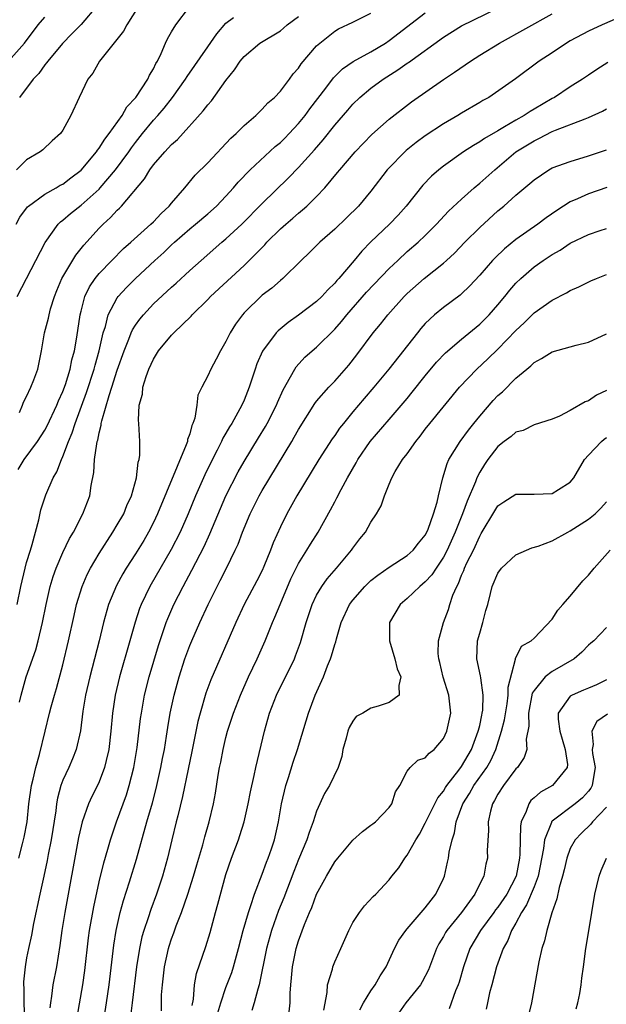
# Model space of a CAD drawing. Units: inches. Extents: x 2505000 to 2508000, y 1500000 to 1503000.
# Drawn here: x 2506084 to 2506149, y 1500315 to 1500424 of the extents above; entities that cross this region are included whole.
import ezdxf

# ---------------------------------------------------------------- set-up
doc = ezdxf.new("R2010")
doc.units = ezdxf.units.IN
doc.header["$MEASUREMENT"] = 0
doc.layers.add('LD25051500_2ft', color=123, linetype='Continuous')

msp = doc.modelspace()

# ---------------------------------------------------------------- linework, layer by layer
at = {"layer": 'LD25051500_2ft'}
for points, elevation in [([(2506083.85, 1500401), (2506084.25, 1500401.75), (2506085.09, 1500402.91), (2506085.19, 1500403), (2506087, 1500404.3), (2506088.24, 1500405), (2506088.71, 1500405.29), (2506089, 1500405.43), (2506089.88, 1500406.12), (2506091, 1500406.97), (2506092.71, 1500409), (2506092.82, 1500409.18), (2506093, 1500409.39), (2506093.62, 1500410.38), (2506094.1, 1500411), (2506095.53, 1500413), (2506096.06, 1500413.94), (2506097.06, 1500415), (2506098.38, 1500417), (2506098.56, 1500417.44), (2506099, 1500418.15), (2506099.27, 1500418.73), (2506099.43, 1500419), (2506099.86, 1500419.86), (2506100.34, 1500421), (2506100.55, 1500421.45), (2506101, 1500422.23), (2506101.48, 1500423), (2506102.97, 1500425)], 7850), ([(2506097.31, 1500425), (2506096.06, 1500423), (2506095.69, 1500422.31), (2506093.04, 1500419), (2506092.32, 1500417.68), (2506091.74, 1500417), (2506090.79, 1500415), (2506089.89, 1500413), (2506089, 1500411.38), (2506088.75, 1500411), (2506087.82, 1500410.18), (2506086.79, 1500409.21), (2506086.51, 1500409), (2506085, 1500408.11), (2506083.88, 1500407)], 7852), ([(2506083.97, 1500359), (2506084.36, 1500361), (2506084.83, 1500363), (2506085, 1500363.63), (2506085.41, 1500365), (2506085.61, 1500365.61), (2506086.36, 1500368.36), (2506086.55, 1500369.45), (2506087.11, 1500371.11), (2506087.93, 1500373), (2506088.35, 1500373.65), (2506088.83, 1500375), (2506089, 1500375.35), (2506089.61, 1500377), (2506090.04, 1500377.96), (2506090.35, 1500379), (2506091.61, 1500382.39), (2506092.46, 1500385), (2506092.56, 1500385.44), (2506093, 1500387), (2506093.45, 1500389), (2506093.69, 1500389.69), (2506094.01, 1500391), (2506095, 1500392.85), (2506095.11, 1500393), (2506096.01, 1500393.99), (2506097.03, 1500395), (2506099.14, 1500397), (2506100.13, 1500397.87), (2506101, 1500398.72), (2506101.31, 1500399), (2506103, 1500400.47), (2506103.65, 1500401), (2506105, 1500402.15), (2506105.95, 1500403), (2506107, 1500404.09), (2506107.83, 1500405), (2506108.36, 1500405.64), (2506109.67, 1500407), (2506112.43, 1500409.57), (2506113, 1500410.03), (2506113.49, 1500410.51), (2506113.97, 1500411), (2506115, 1500412.11), (2506115.73, 1500413), (2506116.26, 1500413.74), (2506118.01, 1500416.01), (2506118.86, 1500417.14), (2506119.86, 1500418.14), (2506121.05, 1500418.95), (2506123, 1500420.03), (2506124.6, 1500421), (2506125, 1500421.26), (2506129, 1500424.35)], 7842), ([(2506084.08, 1500373.92), (2506084.72, 1500375), (2506086.19, 1500377), (2506087, 1500378.26), (2506087.27, 1500378.73), (2506088.34, 1500381), (2506088.52, 1500381.48), (2506089, 1500382.5), (2506089.28, 1500383.28), (2506089.81, 1500385), (2506090, 1500386), (2506090.28, 1500387), (2506090.53, 1500388.53), (2506090.9, 1500391), (2506091, 1500391.4), (2506091.43, 1500393), (2506091.93, 1500394.07), (2506092.57, 1500395), (2506093, 1500395.54), (2506094.41, 1500397), (2506095.7, 1500398.3), (2506096.5, 1500399), (2506098.72, 1500401), (2506099, 1500401.27), (2506099.83, 1500402.17), (2506100.74, 1500403), (2506101, 1500403.33), (2506102.46, 1500405), (2506103.61, 1500406.39), (2506105, 1500407.77), (2506107.52, 1500410.48), (2506108.11, 1500411), (2506109, 1500411.89), (2506110.3, 1500413), (2506111, 1500413.68), (2506111.62, 1500414.38), (2506112.34, 1500415), (2506113, 1500415.69), (2506114, 1500417), (2506114.42, 1500417.58), (2506115, 1500418.24), (2506115.3, 1500418.7), (2506117, 1500420.68), (2506117.34, 1500421), (2506119, 1500422.31), (2506119.43, 1500422.57), (2506121, 1500423.31), (2506123, 1500424.3)], 7844), ([(2506084.15, 1500331), (2506084.55, 1500332.55), (2506084.71, 1500333.29), (2506085.04, 1500335), (2506085.24, 1500337), (2506085.52, 1500339), (2506085.71, 1500339.71), (2506086, 1500341), (2506086.42, 1500342.42), (2506087.05, 1500345), (2506087.51, 1500347), (2506087.69, 1500347.69), (2506088.06, 1500349), (2506088.29, 1500349.71), (2506089, 1500352.35), (2506089.63, 1500355), (2506090.23, 1500357.77), (2506090.51, 1500359), (2506091.11, 1500361), (2506091.68, 1500362.32), (2506092.04, 1500363), (2506093, 1500364.64), (2506094.52, 1500367), (2506095, 1500367.78), (2506095.71, 1500369), (2506096.06, 1500369.94), (2506096.58, 1500371), (2506097.12, 1500373), (2506097.3, 1500374.7), (2506097.41, 1500375), (2506097.5, 1500375.5), (2506097.5, 1500377), (2506097.4, 1500379), (2506097.36, 1500379.36), (2506097.43, 1500381), (2506097.78, 1500382.22), (2506097.82, 1500383), (2506098.18, 1500384.18), (2506098.49, 1500385), (2506099, 1500386.1), (2506099.57, 1500387), (2506101, 1500388.75), (2506101.24, 1500389), (2506103.15, 1500390.85), (2506103.27, 1500391), (2506105, 1500392.68), (2506105.3, 1500393), (2506109, 1500396.44), (2506109.57, 1500397), (2506111.27, 1500398.73), (2506111.5, 1500399), (2506113, 1500400.47), (2506113.59, 1500401), (2506114.36, 1500401.64), (2506115, 1500402.22), (2506115.44, 1500402.56), (2506115.92, 1500403), (2506117, 1500404.05), (2506117.91, 1500405), (2506119.31, 1500406.69), (2506119.55, 1500407), (2506121.26, 1500409), (2506123.11, 1500410.89), (2506125, 1500412.59), (2506127.49, 1500414.51), (2506131, 1500416.97), (2506132.23, 1500417.77), (2506133.98, 1500419), (2506135, 1500419.65), (2506137.2, 1500421), (2506143, 1500424.22)], 7838), ([(2506092.82, 1500425.18), (2506091, 1500423.05), (2506090, 1500422), (2506088.95, 1500420.95), (2506087.33, 1500419), (2506087.2, 1500418.8), (2506087, 1500418.59), (2506086.35, 1500417.65), (2506085.73, 1500417), (2506084.21, 1500415)], 7854), ([(2506084.21, 1500348.21), (2506084.39, 1500349), (2506084.95, 1500351), (2506086, 1500354), (2506086.27, 1500355), (2506086.76, 1500357), (2506087.17, 1500359), (2506087.61, 1500361), (2506087.92, 1500362.08), (2506088.25, 1500363), (2506089, 1500364.72), (2506089.73, 1500366.27), (2506090.17, 1500367), (2506091.19, 1500369), (2506091.96, 1500371), (2506092.12, 1500372.12), (2506092.42, 1500373.58), (2506092.5, 1500375), (2506092.73, 1500376.73), (2506092.8, 1500377), (2506092.85, 1500377.15), (2506093, 1500377.95), (2506093.22, 1500378.78), (2506093.24, 1500379), (2506093.29, 1500379.29), (2506094.09, 1500382.09), (2506094.4, 1500383), (2506095, 1500384.88), (2506095.75, 1500387), (2506096.28, 1500388.28), (2506096.54, 1500389), (2506096.68, 1500389.32), (2506097, 1500389.83), (2506097.48, 1500390.52), (2506097.88, 1500391), (2506099, 1500392.18), (2506101, 1500394.05), (2506101.51, 1500394.49), (2506103, 1500395.86), (2506104.27, 1500397), (2506106.56, 1500399), (2506107, 1500399.37), (2506108.75, 1500401), (2506111, 1500403.29), (2506113.9, 1500406.1), (2506115, 1500407.24), (2506116.78, 1500409.22), (2506117.71, 1500410.29), (2506119, 1500411.92), (2506120.43, 1500413.57), (2506121, 1500414.23), (2506121.79, 1500415), (2506123, 1500416.02), (2506124.33, 1500417), (2506125.98, 1500418.02), (2506127, 1500418.77), (2506127.14, 1500418.86), (2506131, 1500421.63), (2506133, 1500422.88), (2506137, 1500424.86)], 7840), ([(2506153, 1500424.96), (2506148.5, 1500423), (2506147, 1500422.29), (2506145, 1500421.23), (2506144.59, 1500421), (2506143, 1500419.93), (2506141.57, 1500419), (2506138.97, 1500417.03), (2506136.02, 1500415), (2506135.36, 1500414.64), (2506135, 1500414.42), (2506133, 1500413.25), (2506132.59, 1500413), (2506131, 1500412.09), (2506129, 1500410.74), (2506127.99, 1500410.01), (2506126.88, 1500409.12), (2506124.8, 1500407), (2506123, 1500404.65), (2506121.62, 1500403), (2506120.31, 1500401.69), (2506119, 1500400.43), (2506117.37, 1500399), (2506116.18, 1500397.82), (2506115.31, 1500397), (2506113.27, 1500395), (2506113, 1500394.79), (2506112.06, 1500393.94), (2506111, 1500393.14), (2506109, 1500391.2), (2506108.82, 1500391), (2506108.05, 1500389.95), (2506107.46, 1500389), (2506107, 1500388.05), (2506106.38, 1500387), (2506105.93, 1500386.07), (2506105.32, 1500385), (2506105, 1500384.25), (2506104.32, 1500383), (2506103.9, 1500382.1), (2506103.77, 1500381), (2506103.56, 1500379.56), (2506103.36, 1500379), (2506103.23, 1500378.76), (2506103, 1500377.85), (2506102.77, 1500377.23), (2506102.75, 1500377), (2506102.62, 1500376.62), (2506099.46, 1500369), (2506099, 1500368.04), (2506098.45, 1500367), (2506097.92, 1500366.08), (2506097, 1500364.58), (2506095.98, 1500363), (2506095.61, 1500362.39), (2506094.9, 1500361.1), (2506094.03, 1500359), (2506093.68, 1500357.68), (2506093.48, 1500357), (2506093, 1500355), (2506091.96, 1500351), (2506091.5, 1500349), (2506091.21, 1500347.21), (2506090.94, 1500345.06), (2506090.46, 1500343), (2506090.05, 1500341.95), (2506089.64, 1500341), (2506089, 1500339.58), (2506088.79, 1500339), (2506088.39, 1500337.61), (2506088.3, 1500337), (2506088.22, 1500336.22), (2506087.71, 1500333), (2506087.37, 1500331.37), (2506087.26, 1500330.74), (2506086.88, 1500329), (2506086.47, 1500327), (2506085.76, 1500323.76), (2506085.52, 1500322.48), (2506085.19, 1500321), (2506085, 1500319.96), (2506084.85, 1500319), (2506084.67, 1500317.33), (2506084.67, 1500317), (2506084.68, 1500316.68), (2506084.68, 1500315), (2506084.78, 1500313)], 7836), ([(2506083, 1500419), (2506084.75, 1500421), (2506086.29, 1500423), (2506087, 1500423.87)], 7856), ([(2506083.97, 1500393), (2506087.03, 1500398.97), (2506088.49, 1500401), (2506088.75, 1500401.25), (2506089, 1500401.43), (2506089.84, 1500402.16), (2506091, 1500403.08), (2506093, 1500404.87), (2506093.12, 1500405), (2506094.8, 1500407), (2506096.26, 1500409), (2506096.56, 1500409.44), (2506097, 1500410.02), (2506097.79, 1500411), (2506099, 1500412.47), (2506099.48, 1500413), (2506100.19, 1500413.81), (2506101.1, 1500415), (2506102.54, 1500417), (2506102.71, 1500417.29), (2506105, 1500420.56), (2506105.98, 1500422.02), (2506107, 1500423.2), (2506107.83, 1500423.83)], 7848), ([(2506084.21, 1500380.21), (2506084.54, 1500381), (2506084.66, 1500381.34), (2506085, 1500381.98), (2506085.48, 1500383), (2506085.79, 1500383.79), (2506086.24, 1500385), (2506086.65, 1500387), (2506086.98, 1500389), (2506087.4, 1500390.6), (2506087.47, 1500391), (2506087.65, 1500391.65), (2506088.07, 1500393), (2506088.33, 1500393.67), (2506088.88, 1500395), (2506090.43, 1500397.57), (2506091.31, 1500398.69), (2506093, 1500400.56), (2506093.43, 1500401), (2506094.27, 1500401.73), (2506095, 1500402.54), (2506095.24, 1500402.76), (2506095.47, 1500403), (2506098, 1500406), (2506098.59, 1500407), (2506099, 1500407.55), (2506100.25, 1500409), (2506100.63, 1500409.37), (2506101, 1500409.8), (2506101.65, 1500410.35), (2506104.5, 1500413.5), (2506105, 1500414.18), (2506105.39, 1500414.61), (2506107, 1500416.85), (2506107.95, 1500418.05), (2506108.58, 1500419), (2506109, 1500419.52), (2506110.75, 1500421), (2506113, 1500422.36), (2506113.36, 1500422.64), (2506113.77, 1500423), (2506115, 1500423.91)], 7846), ([(2506149.16, 1500418.84), (2506147.93, 1500418.07), (2506147, 1500417.45), (2506146.35, 1500417), (2506145, 1500416.17), (2506143.25, 1500415), (2506143, 1500414.87), (2506141, 1500413.68), (2506140.56, 1500413.44), (2506139.91, 1500413), (2506139, 1500412.49), (2506137.73, 1500411.73), (2506137, 1500411.32), (2506135.54, 1500410.46), (2506135, 1500410.08), (2506134.3, 1500409.7), (2506133.23, 1500409), (2506131, 1500407.39), (2506130.51, 1500407), (2506129.7, 1500406.3), (2506128.71, 1500405.29), (2506126.89, 1500403), (2506126, 1500402), (2506125.04, 1500401), (2506123, 1500399.03), (2506122, 1500398), (2506121.16, 1500397), (2506119.45, 1500395), (2506119.23, 1500394.77), (2506119, 1500394.47), (2506118.25, 1500393.75), (2506117.59, 1500393), (2506117, 1500392.44), (2506115, 1500390.93), (2506113.86, 1500390.14), (2506112.77, 1500389.23), (2506112.55, 1500389), (2506111.04, 1500386.96), (2506110.42, 1500385.58), (2506110.22, 1500385), (2506109.87, 1500383.87), (2506109.57, 1500383), (2506109, 1500381.55), (2506108.76, 1500381), (2506107.65, 1500379), (2506107.39, 1500378.61), (2506107, 1500377.91), (2506106.65, 1500377.35), (2506106.5, 1500377), (2506106.02, 1500376.02), (2506105.32, 1500374.68), (2506104.67, 1500373.33), (2506103.64, 1500371), (2506102.81, 1500369), (2506101.93, 1500367), (2506100.94, 1500365.06), (2506098.61, 1500361), (2506097.63, 1500359), (2506097.45, 1500358.55), (2506096.96, 1500357.04), (2506096.4, 1500355), (2506095.25, 1500351), (2506094.77, 1500349), (2506094.47, 1500347), (2506094.31, 1500345), (2506094.07, 1500343), (2506093.76, 1500341.76), (2506093.6, 1500341), (2506093, 1500339.42), (2506092.81, 1500339), (2506092.2, 1500337.8), (2506091.83, 1500337), (2506091.12, 1500335), (2506091, 1500334.51), (2506090.73, 1500333.27), (2506089.2, 1500325), (2506088.89, 1500323), (2506088.67, 1500321.33), (2506088.28, 1500319), (2506087.89, 1500317), (2506087.75, 1500315.75), (2506087.63, 1500315), (2506087.56, 1500314.44)], 7834), ([(2506090.59, 1500313.41), (2506091.19, 1500317), (2506091.43, 1500318.57), (2506091.83, 1500322.17), (2506091.93, 1500323), (2506092.4, 1500325.6), (2506093, 1500328.37), (2506093.52, 1500330.48), (2506093.97, 1500331.97), (2506094.26, 1500333), (2506094.92, 1500335), (2506096.01, 1500337.99), (2506096.32, 1500339), (2506096.82, 1500341), (2506097.19, 1500343.19), (2506097.58, 1500346.42), (2506097.67, 1500347), (2506098.02, 1500349), (2506098.52, 1500351), (2506099.54, 1500354.46), (2506100.12, 1500356.12), (2506100.4, 1500357), (2506100.57, 1500357.43), (2506101.26, 1500359), (2506102.27, 1500361), (2506103.23, 1500362.77), (2506104.59, 1500365.41), (2506105.22, 1500366.78), (2506106.39, 1500369.61), (2506107, 1500371.01), (2506108.35, 1500373.65), (2506109, 1500374.79), (2506110.6, 1500377.4), (2506111.36, 1500378.64), (2506111.56, 1500379), (2506112.58, 1500381), (2506112.69, 1500381.31), (2506113.3, 1500382.7), (2506114.13, 1500384.13), (2506114.59, 1500385), (2506114.75, 1500385.25), (2506115.71, 1500386.29), (2506116.5, 1500387), (2506117, 1500387.43), (2506119, 1500389.4), (2506119.75, 1500390.25), (2506120.33, 1500391), (2506122.52, 1500393.48), (2506125, 1500396.09), (2506125.95, 1500397), (2506127, 1500397.98), (2506128.2, 1500399), (2506129, 1500399.75), (2506130.25, 1500401), (2506131.57, 1500402.43), (2506133, 1500403.75), (2506134.39, 1500405), (2506135, 1500405.51), (2506136.66, 1500407), (2506139, 1500408.97), (2506141, 1500410.21), (2506141.54, 1500410.46), (2506143, 1500411.21), (2506143.38, 1500411.38), (2506146.64, 1500412.64), (2506147, 1500412.76), (2506148.54, 1500413.46), (2506149, 1500413.72)], 7832), ([(2506093, 1500309.82), (2506093.81, 1500315), (2506094.1, 1500317), (2506094.62, 1500321.38), (2506094.89, 1500323), (2506095.34, 1500325), (2506095.69, 1500326.31), (2506096.37, 1500328.37), (2506097.13, 1500330.87), (2506098.27, 1500335), (2506098.89, 1500337.11), (2506099.31, 1500338.69), (2506099.82, 1500341), (2506100, 1500342), (2506100.21, 1500343), (2506100.44, 1500344.44), (2506100.58, 1500345.42), (2506100.85, 1500347), (2506101.27, 1500349), (2506101.82, 1500351), (2506102.46, 1500353), (2506103, 1500354.46), (2506103.22, 1500355), (2506104.1, 1500357), (2506105.02, 1500359), (2506106.02, 1500361), (2506106.36, 1500361.64), (2506107.04, 1500363), (2506108.03, 1500365), (2506108.34, 1500365.66), (2506108.83, 1500367), (2506109.67, 1500369), (2506110.68, 1500371), (2506111, 1500371.57), (2506114.25, 1500377), (2506114.53, 1500377.47), (2506115, 1500378.33), (2506116.8, 1500381.2), (2506117, 1500381.46), (2506118.34, 1500383), (2506119, 1500383.67), (2506120.57, 1500385.43), (2506121.44, 1500386.56), (2506123.24, 1500389), (2506124.04, 1500389.96), (2506124.87, 1500391), (2506126.67, 1500393), (2506127, 1500393.33), (2506128.87, 1500395), (2506131, 1500396.69), (2506131.35, 1500397), (2506132.21, 1500397.79), (2506133.36, 1500399), (2506135, 1500400.64), (2506137, 1500402.46), (2506137.66, 1500403), (2506139, 1500404.18), (2506140.53, 1500405.47), (2506141, 1500405.9), (2506142.64, 1500407), (2506143, 1500407.2), (2506145, 1500407.93), (2506147, 1500408.53), (2506149, 1500409.19)], 7830), ([(2506149.05, 1500405.05), (2506147, 1500404.36), (2506145.78, 1500403.78), (2506145, 1500403.45), (2506143.5, 1500402.5), (2506142.32, 1500401.68), (2506141.42, 1500401), (2506139, 1500399.3), (2506137.73, 1500398.27), (2506136.71, 1500397.29), (2506136.43, 1500397), (2506135, 1500395.36), (2506133.87, 1500394.13), (2506133, 1500393.3), (2506132.84, 1500393.16), (2506131, 1500391.8), (2506130.03, 1500391), (2506129, 1500390.03), (2506128.52, 1500389.48), (2506128.13, 1500389), (2506124.97, 1500385), (2506123.31, 1500383), (2506122.24, 1500381.76), (2506121, 1500380.27), (2506119.96, 1500379), (2506119.54, 1500378.46), (2506119, 1500377.65), (2506118.72, 1500377.28), (2506117.26, 1500375), (2506114.83, 1500371), (2506113.72, 1500369), (2506113, 1500367.58), (2506112.2, 1500365.8), (2506111.91, 1500365), (2506111.19, 1500363.19), (2506111, 1500362.75), (2506110.41, 1500361.59), (2506109.01, 1500359), (2506108.07, 1500357), (2506105.34, 1500350.66), (2506104.79, 1500349.21), (2506104.14, 1500347), (2506103.91, 1500346.09), (2506103.24, 1500342.76), (2506102.81, 1500340.81), (2506102.21, 1500337.79), (2506101.67, 1500335.67), (2506101.52, 1500335), (2506101.02, 1500333.02), (2506100.54, 1500331), (2506100, 1500329), (2506099.33, 1500327), (2506098.69, 1500325.31), (2506098.4, 1500324.4), (2506097.92, 1500323), (2506097.72, 1500322.28), (2506097.44, 1500321), (2506097.13, 1500319), (2506096.65, 1500315), (2506096.46, 1500313.54)], 7828), ([(2506099.88, 1500314.11), (2506099.9, 1500315.9), (2506099.98, 1500317), (2506100.2, 1500319), (2506100.66, 1500321), (2506100.74, 1500321.26), (2506101, 1500322.06), (2506101.26, 1500322.74), (2506101.52, 1500323.52), (2506102.09, 1500325), (2506102.78, 1500327), (2506103.42, 1500329), (2506103.77, 1500330.23), (2506104.44, 1500332.44), (2506104.67, 1500333.33), (2506105.16, 1500335), (2506105.64, 1500337), (2506105.84, 1500338.16), (2506106.15, 1500340.15), (2506106.3, 1500341), (2506106.43, 1500341.57), (2506106.69, 1500343), (2506107, 1500344.31), (2506107.18, 1500345), (2506107.83, 1500347), (2506108.61, 1500349), (2506109.5, 1500351), (2506110.45, 1500353), (2506111.34, 1500355), (2506112.14, 1500357), (2506112.41, 1500357.59), (2506112.97, 1500359), (2506114.16, 1500361.84), (2506115, 1500363.53), (2506115.93, 1500365), (2506116.33, 1500365.67), (2506117.17, 1500367), (2506118.54, 1500369.46), (2506119, 1500370.34), (2506119.24, 1500370.76), (2506119.71, 1500371.71), (2506120.41, 1500373), (2506121.36, 1500374.64), (2506121.55, 1500375), (2506122.9, 1500377), (2506125, 1500379.41), (2506127, 1500381.76), (2506127.56, 1500382.44), (2506129, 1500384.25), (2506130.24, 1500385.76), (2506131.22, 1500386.78), (2506133, 1500388.3), (2506135, 1500389.96), (2506135.52, 1500390.48), (2506136.03, 1500391), (2506137, 1500392.1), (2506137.76, 1500393), (2506138.31, 1500393.69), (2506139, 1500394.48), (2506139.53, 1500395), (2506141, 1500396.27), (2506142.02, 1500397), (2506143, 1500397.65), (2506143.87, 1500398.13), (2506145, 1500398.88), (2506147, 1500399.86), (2506148.31, 1500400.31), (2506149, 1500400.53)], 7826), ([(2506103.27, 1500314.73), (2506103.4, 1500315.4), (2506103.53, 1500317), (2506103.76, 1500318.24), (2506104.79, 1500321.21), (2506105.24, 1500322.76), (2506105.84, 1500325), (2506106.11, 1500325.89), (2506107, 1500329.17), (2506107.62, 1500331), (2506108.37, 1500333), (2506108.53, 1500333.47), (2506109, 1500335), (2506109.46, 1500337), (2506109.7, 1500338.3), (2506110.12, 1500340.12), (2506110.29, 1500341), (2506111.25, 1500345), (2506111.81, 1500347), (2506112.56, 1500349), (2506114.56, 1500353), (2506114.69, 1500353.31), (2506115.22, 1500354.78), (2506115.84, 1500357), (2506116.51, 1500359), (2506117, 1500360.01), (2506117.59, 1500361), (2506118.17, 1500361.83), (2506119.18, 1500363), (2506120.86, 1500365), (2506121, 1500365.21), (2506121.77, 1500366.23), (2506122.38, 1500367), (2506123, 1500368.09), (2506123.61, 1500369), (2506124.11, 1500369.89), (2506124.48, 1500371), (2506125, 1500372.29), (2506125.3, 1500373), (2506125.68, 1500373.68), (2506126.49, 1500375), (2506127, 1500375.65), (2506127.94, 1500377), (2506128.42, 1500377.58), (2506129, 1500378.37), (2506129.5, 1500379), (2506132.76, 1500383), (2506134.67, 1500385), (2506135.89, 1500386.11), (2506137, 1500387.2), (2506139, 1500389.27), (2506139.9, 1500390.1), (2506141, 1500391.2), (2506143, 1500392.61), (2506144.59, 1500393.41), (2506145, 1500393.66), (2506145.93, 1500394.07), (2506147.26, 1500394.74), (2506147.88, 1500395), (2506149, 1500395.44)], 7824), ([(2506106.09, 1500313.91), (2506106.42, 1500315), (2506107, 1500316.71), (2506107.63, 1500318.37), (2506107.83, 1500319), (2506108.38, 1500321), (2506108.9, 1500323), (2506109.47, 1500325), (2506109.76, 1500325.76), (2506110.16, 1500327), (2506111, 1500329.22), (2506111.46, 1500330.54), (2506111.66, 1500331), (2506112.03, 1500332.03), (2506112.36, 1500333), (2506112.81, 1500335), (2506113.14, 1500337), (2506113.61, 1500339), (2506113.9, 1500339.9), (2506114.4, 1500341.59), (2506114.89, 1500343), (2506115.86, 1500346.15), (2506116.09, 1500347), (2506116.84, 1500349), (2506117.76, 1500351), (2506118.22, 1500352.22), (2506118.55, 1500353), (2506118.66, 1500353.34), (2506119, 1500354.57), (2506119.12, 1500354.88), (2506119.19, 1500355.19), (2506119.72, 1500357), (2506120.65, 1500359), (2506121, 1500359.46), (2506122.34, 1500361), (2506122.67, 1500361.33), (2506123, 1500361.63), (2506123.75, 1500362.25), (2506125, 1500363.11), (2506127, 1500364.4), (2506127.67, 1500365), (2506128.24, 1500365.76), (2506129, 1500366.65), (2506129.18, 1500367), (2506129.31, 1500367.31), (2506129.9, 1500369), (2506130.31, 1500370.31), (2506130.45, 1500371), (2506130.95, 1500373), (2506131.42, 1500374.58), (2506131.61, 1500375), (2506132.85, 1500377), (2506133.76, 1500378.24), (2506134.36, 1500379), (2506135, 1500379.8), (2506136.48, 1500381.52), (2506137, 1500382.06), (2506137.51, 1500382.49), (2506139, 1500383.99), (2506140.19, 1500385), (2506140.64, 1500385.36), (2506141, 1500385.73), (2506141.84, 1500386.16), (2506143, 1500386.9), (2506145.64, 1500387.64), (2506147, 1500387.98), (2506149, 1500388.9)], 7822), ([(2506149, 1500382.63), (2506147.9, 1500382.1), (2506147, 1500381.5), (2506146.63, 1500381.37), (2506145, 1500380.42), (2506143.81, 1500379.81), (2506143, 1500379.46), (2506141, 1500378.83), (2506139.79, 1500378.21), (2506139, 1500378.04), (2506138.47, 1500377.53), (2506137.7, 1500377), (2506137, 1500376.46), (2506135.91, 1500375), (2506135.53, 1500374.47), (2506135, 1500373.6), (2506134.7, 1500373), (2506134.54, 1500372.54), (2506133.61, 1500370.39), (2506133.11, 1500369), (2506132.31, 1500367), (2506131.42, 1500365), (2506131, 1500364.22), (2506130.18, 1500363), (2506129.72, 1500362.28), (2506129, 1500361.49), (2506128.4, 1500361), (2506127, 1500359.64), (2506126.22, 1500359), (2506125.03, 1500357), (2506125.05, 1500355), (2506125.65, 1500353), (2506125.9, 1500351.9), (2506126.29, 1500351), (2506126.06, 1500350.06), (2506126.12, 1500349), (2506125, 1500348.17), (2506123.78, 1500347.78), (2506123, 1500347.55), (2506122.1, 1500347), (2506121.38, 1500346.62), (2506121, 1500346.1), (2506120.58, 1500345.42), (2506120.43, 1500345), (2506120.25, 1500344.25), (2506119.9, 1500343), (2506119.78, 1500342.22), (2506119.37, 1500341), (2506118.41, 1500339), (2506117.89, 1500338.11), (2506117, 1500336.16), (2506116.64, 1500335), (2506116.17, 1500333.83), (2506115.93, 1500333), (2506115, 1500330.83), (2506114.48, 1500329.52), (2506113.39, 1500326.61), (2506112.81, 1500325.19), (2506112.02, 1500323), (2506111.49, 1500321), (2506110.68, 1500317), (2506110.5, 1500316.5), (2506110.12, 1500315), (2506109.85, 1500314.15)], 7820), ([(2506113.99, 1500314.01), (2506114.08, 1500315), (2506114.09, 1500316.09), (2506114.16, 1500317), (2506114.24, 1500317.76), (2506114.34, 1500319), (2506114.74, 1500321), (2506115, 1500321.87), (2506115.65, 1500323.65), (2506116.21, 1500325), (2506116.46, 1500325.54), (2506117, 1500327), (2506118.08, 1500329), (2506119, 1500330.56), (2506119.35, 1500331), (2506121, 1500332.96), (2506122.06, 1500333.94), (2506123, 1500334.61), (2506123.21, 1500334.79), (2506123.49, 1500335), (2506125, 1500336.56), (2506125.3, 1500337), (2506125.71, 1500338.29), (2506126.18, 1500339), (2506127, 1500340.58), (2506127.32, 1500341), (2506128.18, 1500341.82), (2506129, 1500342.07), (2506129.41, 1500342.59), (2506129.96, 1500343), (2506131, 1500344.19), (2506131.38, 1500345), (2506131.8, 1500347), (2506131.6, 1500349), (2506130.97, 1500350.97), (2506130.59, 1500352.59), (2506130.48, 1500353), (2506130.41, 1500353.59), (2506130.45, 1500355), (2506131, 1500357), (2506131.57, 1500358.43), (2506131.71, 1500359), (2506132.03, 1500360.03), (2506132.46, 1500361), (2506132.67, 1500361.33), (2506133, 1500362.23), (2506133.24, 1500362.76), (2506133.32, 1500363), (2506133.6, 1500363.6), (2506134.31, 1500365), (2506135, 1500366.53), (2506135.18, 1500366.82), (2506136.66, 1500369.34), (2506137, 1500369.88), (2506137.66, 1500370.34), (2506139, 1500371.19), (2506141, 1500371.17), (2506143, 1500371.24), (2506143.69, 1500371.69), (2506145, 1500372.49), (2506145.38, 1500373), (2506146.57, 1500375), (2506147, 1500375.5), (2506148.44, 1500377), (2506148.74, 1500377.26), (2506149, 1500377.43)], 7818), ([(2506117.79, 1500314.21), (2506118.16, 1500316.16), (2506118.2, 1500317), (2506118.74, 1500318.74), (2506118.8, 1500319), (2506119, 1500319.52), (2506119.67, 1500321), (2506120.55, 1500323), (2506121, 1500323.87), (2506121.73, 1500325), (2506122.27, 1500325.73), (2506123.24, 1500326.76), (2506123.54, 1500327), (2506125, 1500328.6), (2506125.3, 1500329), (2506126.08, 1500329.92), (2506126.73, 1500331), (2506127, 1500331.32), (2506127.95, 1500333), (2506128.37, 1500333.63), (2506129, 1500334.83), (2506130.37, 1500337.63), (2506131, 1500338.38), (2506131.22, 1500338.78), (2506131.37, 1500339), (2506132.71, 1500340.71), (2506133, 1500341.1), (2506134.09, 1500343), (2506134.85, 1500345), (2506134.87, 1500345.13), (2506135, 1500345.63), (2506135.22, 1500346.78), (2506135.28, 1500347), (2506135.33, 1500347.33), (2506135.4, 1500349), (2506135.11, 1500350.89), (2506135.1, 1500351.1), (2506134.69, 1500353), (2506134.77, 1500355), (2506135, 1500355.84), (2506135.35, 1500357), (2506135.68, 1500358.32), (2506135.91, 1500359), (2506136.21, 1500360.21), (2506136.38, 1500361), (2506137, 1500362.44), (2506137.41, 1500363), (2506139, 1500364.47), (2506140.18, 1500365), (2506140.76, 1500365.24), (2506141.45, 1500365.45), (2506143, 1500366.01), (2506144.73, 1500367), (2506145, 1500367.12), (2506147, 1500368.4), (2506147.73, 1500369), (2506148.38, 1500369.62), (2506149, 1500370.34)], 7816), ([(2506121.76, 1500314.24), (2506122.18, 1500315), (2506123, 1500316.34), (2506123.45, 1500317), (2506124, 1500318), (2506124.68, 1500319), (2506125.61, 1500321), (2506126.09, 1500321.91), (2506126.84, 1500323), (2506127, 1500323.17), (2506128.76, 1500325.24), (2506129, 1500325.49), (2506129.64, 1500326.36), (2506130.16, 1500327), (2506131, 1500328.75), (2506131.11, 1500329), (2506131.46, 1500330.54), (2506131.55, 1500331), (2506131.64, 1500331.64), (2506131.95, 1500333), (2506132.22, 1500333.78), (2506132.42, 1500335), (2506133.15, 1500337), (2506133.87, 1500338.13), (2506134.34, 1500339), (2506135.78, 1500341), (2506136.23, 1500341.77), (2506136.77, 1500343), (2506137.39, 1500345), (2506137.73, 1500346.27), (2506138.02, 1500348.02), (2506138.16, 1500349), (2506138.15, 1500349.85), (2506138.96, 1500352.96), (2506138.96, 1500353.04), (2506139.62, 1500354.38), (2506140.7, 1500355), (2506141, 1500355.27), (2506143, 1500357.37), (2506143.62, 1500358.38), (2506144.16, 1500359), (2506145, 1500359.93), (2506146.38, 1500361.62), (2506147, 1500362.24), (2506147.64, 1500363), (2506149.4, 1500365)], 7814), ([(2506149, 1500356.46), (2506147.6, 1500355), (2506147.26, 1500354.74), (2506147, 1500354.5), (2506146.27, 1500353.73), (2506145.44, 1500353), (2506143, 1500351.6), (2506142.24, 1500351), (2506141, 1500349.49), (2506140.81, 1500349.19), (2506140.39, 1500347), (2506140.44, 1500345.56), (2506140.13, 1500344.13), (2506140.22, 1500343), (2506139.9, 1500342.1), (2506139.18, 1500341), (2506139, 1500340.83), (2506137.62, 1500339), (2506137, 1500338.04), (2506136.65, 1500337.35), (2506136.41, 1500337), (2506136.19, 1500336.19), (2506135.94, 1500335), (2506135.96, 1500334.04), (2506135.84, 1500331.84), (2506135.86, 1500331), (2506135.69, 1500330.32), (2506135.44, 1500329), (2506135, 1500328.14), (2506134.45, 1500327), (2506132.98, 1500325), (2506131.37, 1500323), (2506131.23, 1500322.77), (2506131, 1500322.34), (2506130.49, 1500321.51), (2506130.22, 1500321), (2506129.34, 1500318.66), (2506128.66, 1500317.34), (2506128.45, 1500317), (2506126.86, 1500315), (2506126.08, 1500313.92)], 7812), ([(2506149, 1500350.69), (2506147.88, 1500350.12), (2506147, 1500349.77), (2506146.47, 1500349.53), (2506145.19, 1500349), (2506145, 1500348.88), (2506143.68, 1500347), (2506143.65, 1500346.35), (2506143.86, 1500345), (2506144.11, 1500344.11), (2506144.45, 1500343), (2506144.69, 1500341.31), (2506144.65, 1500341), (2506143.03, 1500339), (2506141.72, 1500338.28), (2506141, 1500337.64), (2506140.65, 1500337.35), (2506140.42, 1500337), (2506140.14, 1500336.14), (2506139.59, 1500335), (2506139.49, 1500334.51), (2506139.45, 1500333), (2506139.44, 1500331.44), (2506139.41, 1500331), (2506139.04, 1500329), (2506137.98, 1500327), (2506137, 1500325.57), (2506136.74, 1500325.26), (2506136.56, 1500325), (2506135.09, 1500323), (2506133.92, 1500321), (2506133.2, 1500319), (2506132.72, 1500317.28), (2506132.62, 1500317), (2506132.34, 1500316.34), (2506131.65, 1500314.35)], 7810), ([(2506149.11, 1500346.89), (2506147.92, 1500346.08), (2506147.36, 1500345), (2506147.54, 1500343.55), (2506147.43, 1500343), (2506147.46, 1500342.54), (2506147.74, 1500341), (2506147.47, 1500339.47), (2506147.41, 1500339), (2506147.27, 1500338.73), (2506147, 1500338.39), (2506146.34, 1500337.66), (2506145.53, 1500337), (2506143, 1500335.08), (2506142.93, 1500335), (2506142.91, 1500334.91), (2506142.14, 1500333), (2506142.06, 1500332.06), (2506141.45, 1500329), (2506141, 1500327.81), (2506140.18, 1500325.82), (2506139.62, 1500325), (2506139, 1500323.82), (2506138.51, 1500323), (2506138.11, 1500321.89), (2506137.6, 1500321), (2506136.87, 1500319), (2506136.33, 1500317), (2506136.1, 1500316.1), (2506135.85, 1500315), (2506135.71, 1500314.29)], 7808), ([(2506149, 1500336.63), (2506147.45, 1500335), (2506147.25, 1500334.75), (2506146.25, 1500333.75), (2506145.53, 1500333), (2506145, 1500332.04), (2506144.61, 1500331), (2506144.31, 1500329.69), (2506144.14, 1500329), (2506143.76, 1500327.76), (2506143.52, 1500326.48), (2506142.96, 1500324.96), (2506142.4, 1500323), (2506142.16, 1500321.84), (2506141.87, 1500321), (2506141.52, 1500319.52), (2506140.73, 1500315), (2506139.99, 1500311.99)], 7806), ([(2506145.65, 1500314.35), (2506145.83, 1500315), (2506146.04, 1500316.04), (2506146.19, 1500317), (2506146.27, 1500317.73), (2506146.46, 1500319), (2506146.72, 1500321), (2506147.03, 1500322.97), (2506147.71, 1500327), (2506147.94, 1500327.94), (2506148.17, 1500329), (2506148.39, 1500329.61), (2506149, 1500331)], 7804)]:
    msp.add_lwpolyline(points, dxfattribs=dict(at, elevation=elevation))

doc.saveas('drawing.dxf')
